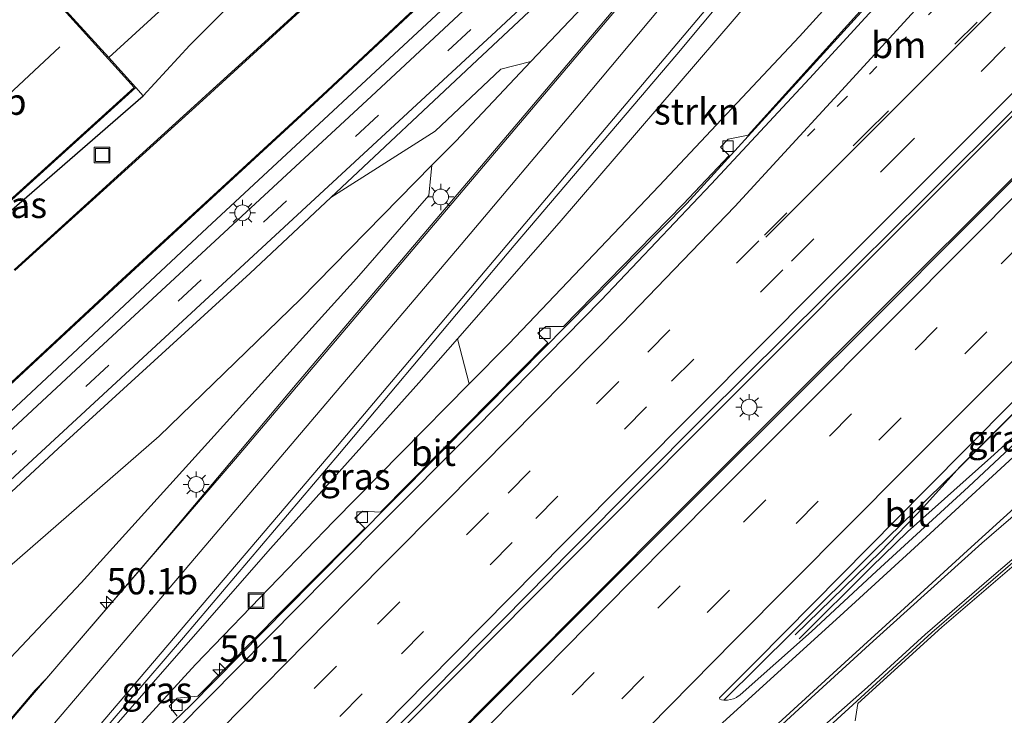
# Model space of a CAD drawing. Units: metres. Extents: x 82460 to 90000, y 449998 to 456251.
# Drawn here: x 82817 to 82911, y 450262 to 450329 of the extents above; entities that cross this region are included whole.
import ezdxf
from ezdxf.enums import TextEntityAlignment as Align

# ---------------------------------------------------------------- set-up
doc = ezdxf.new("R2010")
doc.units = ezdxf.units.M
doc.linetypes.add('VW-1-3_STREEP', pattern=[4, 1, -3])
doc.linetypes.add('VW-3-9_STREEP', pattern=[12, 3, -9])
doc.layers.get('0').update_dxf_attribs({"lineweight": 25})
for name, color, linetype, lineweight in [('B-ME-AM-KILOMETR-S-B1', 7, 'Continuous', 18), ('B-ME-BV-GELEIDECONSTRUCTIE-GELEIDERAIL-L-B1', 213, 'BV-GELEIDERAIL', 18), ('B-ME-GR-BOMENSTRUIKEN-GV-B6', 93, 'Continuous', 18), ('B-ME-GR-STRUIKEN-GV-B6', 93, 'Continuous', 18), ('B-ME-GW-KRUINLIJN-L-B1', 93, 'Continuous', 18), ('B-ME-GW-TEENLIJN-L-B1', 93, 'Continuous', 18), ('B-ME-IE-GRASLAND-GV-B6', 93, 'Continuous', 18), ('B-ME-IE-INRICHTINGSELEMENT-S-B1', 253, 'Continuous', 18), ('B-ME-IE-MEUBILAIR_WEGMEUBILAIR-LICHTMAST-S-B1', 8, 'Continuous', 18), ('B-ME-KG-KADASTRAAL-DAKRAND-L-B1', 13, 'Continuous', 18), ('B-ME-KG-KADASTRAAL-NOKLIJN-L-B1', 13, 'Continuous', 18), ('B-ME-OG-BEBOUWING-GV-B6', 173, 'Continuous', 18), ('B-ME-OG-WATER-GV-B6', 153, 'Continuous', 18), ('B-ME-VH-VERH_SOORT-BITUMEN-GV-B6', 8, 'IE-TERREINAFSCHEIDING-NATUURLIJK-HOUTWAL', 18), ('B-ME-VH-VERH_SOORT-KLINKERS-GV-B6', 8, 'IE-TERREINAFSCHEIDING-NATUURLIJK-HOUTWAL', 18), ('B-ME-VV-KOLK-S-B1', 8, 'Continuous', 18), ('B-ME-VW-MARKERING-13STREEP-045-L-B1', 255, 'VW-1-3_STREEP', 18), ('B-ME-VW-MARKERING-39STREEP-015-L-B1', 255, 'VW-3-9_STREEP', 18), ('B-ME-VW-MARKERING-STREEP-015-L-B1', 7, 'Continuous', 18)]:
    doc.layers.add(name, color=color, linetype=linetype, lineweight=lineweight)
doc.layers.add('B-ME-GW-INSTEEKWATERGANG-L-B1', color=10, linetype='Continuous')
doc.layers.add('B-ME-OB-BESCHOEIING-GV-B6', color=10, linetype='Continuous')
doc.styles.add('NLCS-ISO', font='NLCS-ISO.TTF')
doc.linetypes.add('BV-GELEIDERAIL', pattern='A,10,-3,[108,NLCS.SHX,S=1,R=0,X=0,Y=0],-3', length=16)
doc.linetypes.add('IE-TERREINAFSCHEIDING-NATUURLIJK-HOUTWAL', pattern='A,7,-1.5,[67,NLCS.SHX,S=0.75,R=45,X=0,Y=0],-1.5,7,-1.5,[70,NLCS.SHX,S=0.75,R=0,X=0,Y=0],-1.5', length=20)

# ---------------------------------------------------------------- blocks, each defined once
blk = doc.blocks.new('hecto')
for p, q in [((0, 0.625), (-0.625, 0)), ((0, -0.625), (0, 0.625)), ((-0.625, 0), (0.625, 0)), ((0.625, 0), (0, -0.625))]:
    blk.add_line(p, q)
blk = doc.blocks.new('lantaarnpaal')
for p, q in [((0, 0.75), (0, 1.25)), ((-0.75, 0), (-1.25, 0)), ((-0.884, 0.884), (-0.53, 0.53)), ((0.53, 0.53), (0.884, 0.884)), ((0.75, 0), (1.25, 0)), ((-0.53, -0.53), (-0.884, -0.884)), ((0, -0.75), (0, -1.25)), ((0.53, -0.53), (0.884, -0.884))]:
    blk.add_line(p, q)
blk.add_circle((0, 0), 0.75)
blk = doc.blocks.new('kolk')
blk.add_lwpolyline([(-0.5, -0.5), (0.5, -0.5), (0.5, 0.5), (-0.5, 0.5)], close=True)
blk = doc.blocks.new('put')
for p, q in [((0.75, 0.75), (-0.75, 0.75)), ((-0.75, 0.75), (-0.75, -0.75)), ((0.75, -0.75), (0.75, 0.75)), ((-0.75, -0.75), (0.75, -0.75))]:
    blk.add_line(p, q)
blk.add_lwpolyline([(-0.625, 0.625), (0.625, 0.625), (0.625, -0.625), (-0.625, -0.625)], close=True)

msp = doc.modelspace()

# ---------------------------------------------------------------- linework, layer by layer
at = {"layer": 'B-ME-BV-GELEIDECONSTRUCTIE-GELEIDERAIL-L-B1'}
for points in [[(82649.6026, 450082.5133, -2.0778), (82676.628, 450110.014, -0.638), (82693.538, 450127.172, -0.231), (82708.239, 450142.129, 0.093), (82719.515, 450153.627, 0.353), (82728.018, 450162.325, 0.591), (82736.764, 450171.587, 0.801), (82748.822, 450184.847, 1.161), (82762.514, 450200.007, 1.595), (82776.448, 450215.821, 2.065), (82789.28, 450230.592, 2.403), (82803.832, 450247.603, 2.664), (82817.668, 450263.854, 2.814), (82829.612, 450277.781, 2.828), (82842.961, 450293.592, 2.727), (82866.742, 450321.638, 2.326), (82894.043, 450353.906, 1.741)], [(82906.8792, 450340.1538, 5.3418), (82906.225, 450339.434, 5.325), (82892.54, 450324.368, 5.029), (82880.492, 450311.15, 4.851), (82864.444, 450294.903, 4.485), (82844.74, 450275.041, 4.015), (82833.152, 450263.317, 3.718), (82819.345, 450250.041, 2.732)], [(82664.0886, 450068.6525, -1.5424), (82691.506, 450096.497, -0.208), (82760, 450166.319, 1.499), (82782.47, 450189.159, 2.166), (82831.074, 450238.505, 3.645), (82854.85, 450262.585, 4.325), (82880.519, 450288.443, 4.928), (82906.994, 450314.976, 5.503), (82919.079, 450327.046, 5.732), (82920.5818, 450328.545, 5.7605)], [(82923.3737, 450325.3397, 5.8005), (82922.137, 450324.107, 5.759), (82899.737, 450301.802, 5.412), (82879.611, 450281.686, 4.937), (82856.229, 450258.214, 4.335), (82812.385, 450213.894, 2.969), (82791.648, 450193.023, 2.394), (82767.205, 450168.204, 1.655), (82745.744, 450146.23, 1.066), (82723.296, 450123.414, 0.499), (82694.035, 450093.738, -0.195), (82670.152, 450069.3907, -0.7384)], [(82890.81, 450270.013, 3.878), (82898.947, 450277.942, 4.49), (82903.073, 450282.196, 4.841), (82906.564, 450286.08, 4.837), (82913.807, 450293.315, 4.974), (82921.866, 450301.288, 5.152), (82934.213, 450313.637, 5.321), (82934.323, 450313.7465, 5.3234)], [(82936.8385, 450312.0538, 5.77), (82935.957, 450311.221, 5.727), (82920.621, 450297.026, 5.339), (82909.476, 450286.929, 5.006), (82901.519, 450279.821, 4.723), (82898.085, 450276.51, 4.435), (82891.183, 450269.63, 3.878)], [(82681.9753, 450052.549, -1.3163), (82708.412, 450079.627, -0.715), (82735.027, 450106.747, -0.039), (82781.428, 450153.899, 1.134), (82799.155, 450171.848, 1.623), (82813.074, 450185.682, 1.97), (82822.543, 450194.845, 2.266), (82831.908, 450203.722, 2.572), (82856.756, 450226.815, 3.358), (82868.372, 450237.632, 3.604), (82879.754, 450248.167, 3.928), (82892.181, 450259.559, 4.252), (82903.867, 450270.239, 4.595), (82914.159, 450279.124, 4.8), (82934.971, 450296.738, 5.335), (82943.687, 450304.136, 5.462)]]:
    msp.add_polyline3d(points, dxfattribs=at)
at = {"layer": 'B-ME-GR-BOMENSTRUIKEN-GV-B6'}
for points in [[(82848.806, 450346.416, 0.193), (82851.467, 450343.491, 0.193), (82851.686, 450343.258, 0.28), (82848.583, 450340.669, 0.294), (82840.579, 450333.828, 0.367), (82833.048, 450326.26, 0.271), (82828.601, 450321.433, 0.234), (82827.9, 450322.214, 0.212), (82825.318, 450325.064, 0.212), (82834.15, 450333.16, 0.271), (82826.501, 450341.7, 0.23), (82832.382, 450346.972, 0.216), (82839.921, 450338.455, 0.225), (82848.806, 450346.416, 0.193)], [(82800.399, 450269.144, 0.025), (82820.49, 450287.793, -0.017), (82838.82, 450304.492, 0.02), (82846.508, 450311.711, 0.004), (82856.462, 450318.035, 0.659), (82862.728, 450323.95, 0.778), (82865.591, 450324.681, 1.365), (82858.424, 450317.099, 1.449), (82856.157, 450314.79, 1.477)], [(82856.157, 450314.79, 1.477), (82855.858, 450311.898, 1.659), (82848.967, 450303.981, 1.659), (82822.683, 450274.978, 2.107), (82806.078, 450257.393, 2.148)], [(82814.835, 450275.661, 1.97), (82830.128, 450288.961, 1.787), (82843.61, 450302.011, 1.632), (82856.157, 450314.79, 1.477)], [(82856.157, 450314.79, 1.477), (82843.61, 450302.011, 1.632), (82830.128, 450288.961, 1.787), (82814.835, 450275.661, 1.97)]]:
    msp.add_polyline3d(points, dxfattribs=at)
at = {"layer": 'B-ME-GR-STRUIKEN-GV-B6'}
msp.add_polyline3d([(82904.557, 450341.765, 4.549), (82891.211, 450327.064, 4.435), (82877.846, 450312.824, 4.102), (82863.483, 450297.764, 3.641), (82859.706, 450293.935, 3.582), (82858.602, 450298.255, 1.939), (82868.31, 450309.298, 1.81), (82885.186, 450328.945, 1.486), (82900.833, 450347.641, 1.116), (82904.557, 450341.765, 4.549)], dxfattribs=at)
at = {"layer": 'B-ME-GW-INSTEEKWATERGANG-L-B1'}
for points in [[(82727.488, 450226.506, -0.09), (82730.567, 450228.373, -0.195), (82739.43, 450236.579, -0.195), (82747.175, 450244.321, -0.103), (82754.024, 450252.24, -0.039), (82757.031, 450256.075, 0.203), (82771.805, 450269.493, 0.079), (82782.199, 450279.052, 0.152), (82784.27, 450281.146, 0.139), (82789.055, 450285.983, 0.107), (82799.388, 450295.848, 0.28), (82803.856, 450299.813, 0.254), (82811.683, 450306.759, 0.207), (82828.601, 450321.433, 0.234), (82833.048, 450326.26, 0.271), (82840.579, 450333.828, 0.367), (82848.583, 450340.669, 0.294), (82851.686, 450343.258, 0.28), (82856.847, 450347.564, 0.257), (82865.175, 450354.682, 0.011), (82874.113, 450362.601, -0.017), (82876.833, 450365.452, 0.006), (82879.223, 450368.658, -0.007)], [(82618.501, 450111.95, -0.003), (82648.235, 450138.732, -0.021), (82672.627, 450160.757, -0.067), (82689.083, 450175.465, -0.071), (82710.49, 450194.957, -0.076), (82736.273, 450218.503, -0.067), (82760.451, 450240.259, -0.076), (82786.76, 450264.234, -0.103), (82811.49, 450287.145, -0.099), (82834.71, 450308.84, -0.076), (82860.129, 450332.462, -0.085), (82880.77, 450351.361, -0.167), (82884.976, 450355.811, -0.126), (82888.417, 450360.223, -0.09)]]:
    msp.add_polyline3d(points, dxfattribs=at)
at = {"layer": 'B-ME-GW-KRUINLIJN-L-B1'}
for points in [[(82893.352, 450354.835, 0.851), (82889.392, 450350.206, 1.038), (82881.461, 450341.365, 1.107), (82869.268, 450328.569, 1.321), (82865.591, 450324.681, 1.365), (82858.424, 450317.099, 1.449), (82856.157, 450314.79, 1.477), (82843.61, 450302.011, 1.632), (82830.128, 450288.961, 1.787), (82814.835, 450275.661, 1.97), (82798.148, 450259.625, 2.17), (82779.977, 450244.133, 2.052), (82764.918, 450230.173, 1.992), (82748.943, 450216.289, 1.796), (82727.77, 450197.337, 1.572), (82707.818, 450181.329, 1.143), (82687.005, 450163.101, 0.846), (82671.723, 450148.969, 1.239), (82655.381, 450133.898, 1.344), (82638.809, 450118.733, 1.39), (82625.022, 450105.57, 1.618)], [(82904.557, 450341.765, 4.549), (82891.211, 450327.064, 4.435), (82877.846, 450312.824, 4.102), (82863.483, 450297.764, 3.641), (82859.706, 450293.935, 3.582), (82846.813, 450280.863, 3.38), (82833.585, 450267.175, 3.024), (82823.7, 450256.386, 2.855), (82813.713, 450245.695, 2.431), (82800.123, 450231.254, 1.924)]]:
    msp.add_polyline3d(points, dxfattribs=at)
at = {"layer": 'B-ME-GW-TEENLIJN-L-B1'}
for points in [[(82622.318, 450107.896, 0.13), (82649.714, 450132.448, 0.111), (82669.643, 450150.455, 0.139), (82692.318, 450171.109, 0.088), (82711.169, 450188.632, 0.098), (82731.093, 450206.548, 0.047), (82747.585, 450221.696, 0.075), (82762.342, 450234.965, 0.13), (82779.761, 450249.945, 0.084), (82800.399, 450269.144, 0.025), (82820.49, 450287.793, -0.017), (82838.82, 450304.492, 0.02), (82846.508, 450311.711, 0.004), (82860.46, 450324.812, -0.026), (82876.829, 450340.129, 0.029), (82886.227, 450349.271, 0.093), (82892.069, 450356.511, 0.015)], [(82900.833, 450347.641, 1.116), (82885.186, 450328.945, 1.486), (82868.31, 450309.298, 1.81), (82858.602, 450298.255, 1.939), (82854.906, 450294.051, 1.988), (82840.762, 450278.236, 2.129), (82825.561, 450260.873, 1.979), (82813.357, 450246.715, 1.997), (82800.123, 450231.254, 1.924)]]:
    msp.add_polyline3d(points, dxfattribs=at)
at = {"layer": 'B-ME-IE-GRASLAND-GV-B6'}
for points in [[(82811.683, 450306.759, 0.207), (82828.601, 450321.433, 0.234), (82833.048, 450326.26, 0.271), (82840.579, 450333.828, 0.367), (82848.583, 450340.669, 0.294), (82851.686, 450343.258, 0.28), (82856.847, 450347.564, 0.257), (82865.175, 450354.682, 0.011), (82874.113, 450362.601, -0.017), (82876.833, 450365.452, 0.006), (82879.223, 450368.658, -0.007), (82882.174, 450367.062, -1.195)], [(82882.174, 450367.062, -1.195), (82878.965, 450362.886, -1.19), (82876.229, 450359.828, -1.19), (82870.604, 450354.731, -1.19), (82863.736, 450348.255, -1.19), (82849.787, 450335.319, -1.19), (82834.219, 450321.087, -1.176), (82816.306, 450304.829, -1.176)], [(82807.289, 450285.877, -1.176), (82826.233, 450303.438, -1.185), (82845.739, 450321.42, -1.195), (82863.427, 450337.958, -1.195), (82881.592, 450354.866, -1.195), (82887.382, 450362.104, -0.839), (82888.417, 450360.223, -0.09)], [(82888.417, 450360.223, -0.09), (82884.976, 450355.811, -0.126), (82880.77, 450351.361, -0.167), (82860.129, 450332.462, -0.085), (82834.71, 450308.84, -0.076), (82811.49, 450287.145, -0.099)], [(82811.49, 450287.145, -0.099), (82834.71, 450308.84, -0.076), (82860.129, 450332.462, -0.085), (82880.77, 450351.361, -0.167), (82884.976, 450355.811, -0.126), (82888.417, 450360.223, -0.09), (82889.327, 450359.482, -0.035)], [(82889.327, 450359.482, -0.035), (82884.068, 450352.764, -0.035), (82850.405, 450321.379, 0.02), (82823.106, 450296.131, -0.044), (82795.376, 450270.367, 0.015)], [(82799.473, 450269.577, 0.011), (82862.29, 450327.6, 0.006), (82885.593, 450349.323, -0.03), (82891.862, 450357.008, -0.035), (82892.069, 450356.511, 0.015)], [(82892.069, 450356.511, 0.015), (82886.227, 450349.271, 0.093), (82876.829, 450340.129, 0.029), (82860.46, 450324.812, -0.026), (82846.508, 450311.711, 0.004), (82838.82, 450304.492, 0.02), (82820.49, 450287.793, -0.017), (82800.399, 450269.144, 0.025)], [(82893.352, 450354.835, 0.851), (82889.392, 450350.206, 1.038), (82881.461, 450341.365, 1.107), (82869.268, 450328.569, 1.321), (82865.591, 450324.681, 1.365), (82862.728, 450323.95, 0.778), (82856.462, 450318.035, 0.659), (82846.508, 450311.711, 0.004), (82860.46, 450324.812, -0.026), (82876.829, 450340.129, 0.029), (82886.227, 450349.271, 0.093), (82892.069, 450356.511, 0.015), (82893.352, 450354.835, 0.851)], [(82806.078, 450257.393, 2.148), (82822.683, 450274.978, 2.107), (82848.967, 450303.981, 1.659), (82855.858, 450311.898, 1.659), (82856.157, 450314.79, 1.477), (82858.424, 450317.099, 1.449), (82865.591, 450324.681, 1.365), (82869.268, 450328.569, 1.321), (82881.461, 450341.365, 1.107), (82889.392, 450350.206, 1.038), (82893.352, 450354.835, 0.851), (82894.156, 450353.879, 0.947), (82881.34, 450338.65, 1.234), (82858.8, 450312.021, 1.755), (82837.407, 450286.81, 2.006), (82819.384, 450265.858, 2.07), (82818.305, 450264.742, 2.102), (82806.65, 450251.025, 1.997)], [(82808.721, 450241.976, 1.997), (82820.201, 450255.512, 2.061), (82832.449, 450269.748, 2.111), (82847.352, 450287.316, 2.065), (82864.006, 450307.152, 1.819), (82879.514, 450325.354, 1.527), (82899.341, 450349.1, 0.979), (82900.833, 450347.641, 1.116), (82885.186, 450328.945, 1.486), (82868.31, 450309.298, 1.81), (82858.602, 450298.255, 1.939), (82854.906, 450294.051, 1.988), (82840.762, 450278.236, 2.129), (82825.561, 450260.873, 1.979), (82813.357, 450246.715, 1.997)], [(82823.7, 450256.386, 2.855), (82833.585, 450267.175, 3.024), (82846.813, 450280.863, 3.38), (82859.706, 450293.935, 3.582), (82863.483, 450297.764, 3.641), (82877.846, 450312.824, 4.102), (82891.211, 450327.064, 4.435), (82904.557, 450341.765, 4.549)], [(82901.421, 450334.424, 4.508), (82886.314, 450317.68, 4.207), (82884.409, 450317.283, 4.193), (82883.687, 450316.532, 4.193), (82884.529, 450315.724, 4.193), (82880.134, 450311.083, 4.157), (82868.707, 450299.421, 3.873), (82867.021, 450299.424, 3.855), (82866.272, 450298.789, 3.855), (82867.206, 450297.853, 3.855), (82851.241, 450281.724, 3.463), (82849.523, 450281.792, 3.421), (82848.816, 450281.148, 3.421), (82849.77, 450280.179, 3.421), (82841.877, 450272.308, 3.211), (82833.815, 450264.175, 2.979), (82831.85, 450263.985, 2.942), (82831.081, 450263.211, 2.942), (82831.858, 450262.243, 2.942)], [(82842.168, 450250.412, 3.343), (82856.301, 450264.749, 3.766), (82869.523, 450278.147, 4.068), (82882.159, 450290.825, 4.371), (82893.676, 450302.254, 4.631), (82903.108, 450311.606, 4.819), (82912.127, 450320.547, 4.983), (82920.35, 450328.811, 5.14), (82923.43, 450325.275, 5.159), (82915.145, 450316.977, 5.038), (82906.976, 450308.783, 4.884), (82898.653, 450300.459, 4.727), (82890.54, 450292.36, 4.543), (82882.264, 450284.122, 4.339), (82874.15, 450276.025, 4.106), (82865.891, 450267.748, 3.892), (82857.798, 450259.621, 3.696)], [(82803.521, 450300.135, 0.212), (82827.9, 450322.214, 0.212), (82828.601, 450321.433, 0.234), (82811.683, 450306.759, 0.207), (82803.856, 450299.813, 0.254), (82803.521, 450300.135, 0.212)], [(82934.295, 450313.7, 4.604), (82937.215, 450311.81, 5.054), (82932.802, 450307.698, 4.95), (82923.991, 450299.493, 4.767), (82915.246, 450291.502, 4.606), (82907.353, 450284.139, 4.393), (82898.572, 450276.085, 4.146), (82892.379, 450270.322, 3.954), (82885.579, 450264.295, 3.76), (82885.258, 450264.07, 3.747), (82885.211, 450264.044, 3.748), (82884.941, 450263.922, 3.752), (82884.657, 450263.836, 3.756), (82884.364, 450263.79, 3.761), (82884.017, 450263.785, 3.765), (82890.605, 450270.312, 3.819), (82898.347, 450278.02, 3.919), (82906.124, 450285.574, 4.102), (82934.295, 450313.7, 4.604)], [(82896.522, 450261.803, 3.673), (82896.808, 450263.452, 3.714), (82904.807, 450270.742, 3.974), (82913.928, 450278.554, 4.179), (82914.523, 450277.849, 4.179), (82915.487, 450278.602, 4.179), (82915.776, 450280.122, 4.202), (82934.413, 450295.874, 4.65), (82935.118, 450295.026, 4.65), (82935.863, 450295.697, 4.65), (82936.163, 450297.346, 4.65), (82944.31, 450304.303, 4.805), (82960.081, 450289.903, 4.061)], [(82858.602, 450298.255, 1.939), (82859.706, 450293.935, 3.582), (82846.813, 450280.863, 3.38), (82833.585, 450267.175, 3.024), (82823.7, 450256.386, 2.855), (82813.713, 450245.695, 2.431), (82800.123, 450231.254, 1.924), (82813.357, 450246.715, 1.997), (82825.561, 450260.873, 1.979), (82840.762, 450278.236, 2.129), (82854.906, 450294.051, 1.988), (82858.602, 450298.255, 1.939)]]:
    msp.add_polyline3d(points, dxfattribs=at)
at = {"layer": 'B-ME-KG-KADASTRAAL-DAKRAND-L-B1'}
msp.add_polyline3d([(82827.758, 450322.22, 7.572), (82803.528, 450300.276, 7.595), (82795.344, 450309.313, 7.595), (82794.451, 450308.504, 2.595), (82791.674, 450311.572, 2.595), (82794.938, 450314.529, 2.595), (82795.721, 450313.664, 7.663), (82815.298, 450331.395, 7.544), (82814.48, 450332.298, 2.563), (82817.64, 450335.16, 2.563), (82820.634, 450331.853, 2.563), (82819.755, 450331.057, 7.576), (82827.758, 450322.22, 7.572)], dxfattribs=at)
at = {"layer": 'B-ME-KG-KADASTRAAL-NOKLIJN-L-B1'}
msp.add_line((82799.979, 450306.816, 7.617), (82820.668, 450326.087, 7.54), dxfattribs=at)
at = {"layer": 'B-ME-OB-BESCHOEIING-GV-B6'}
for points in [[(82816.306, 450304.829, -1.176), (82834.219, 450321.087, -1.176), (82849.787, 450335.319, -1.19), (82863.736, 450348.255, -1.19), (82870.604, 450354.731, -1.19), (82876.229, 450359.828, -1.19), (82878.965, 450362.886, -1.19), (82882.174, 450367.062, -1.195), (82882.253, 450367.001, -1.368)], [(82882.253, 450367.001, -1.368), (82879.042, 450362.822, -1.368), (82876.3, 450359.757, -1.368), (82870.672, 450354.658, -1.368), (82863.804, 450348.182, -1.368), (82849.854, 450335.245, -1.368), (82834.287, 450321.013, -1.368), (82816.373, 450304.755, -1.368)], [(82807.221, 450285.951, -1.368), (82826.165, 450303.511, -1.368), (82845.671, 450321.493, -1.368), (82863.359, 450338.031, -1.368), (82881.518, 450354.934, -1.368), (82887.303, 450362.167, -1.368), (82887.382, 450362.104, -0.839)], [(82887.382, 450362.104, -0.839), (82881.592, 450354.866, -1.195), (82863.427, 450337.958, -1.195), (82845.739, 450321.42, -1.195), (82826.233, 450303.438, -1.185), (82807.289, 450285.877, -1.176)]]:
    msp.add_polyline3d(points, dxfattribs=at)
at = {"layer": 'B-ME-OG-BEBOUWING-GV-B6'}
msp.add_polyline3d([(82818.451, 450334.413, 0.212), (82820.776, 450331.846, 0.212), (82819.897, 450331.05, 0.212), (82825.318, 450325.064, 0.212), (82827.9, 450322.214, 0.212), (82803.521, 450300.135, 0.212), (82801.02, 450302.897, 0.212), (82795.338, 450309.171, 0.212), (82794.445, 450308.363, 0.212), (82792.311, 450310.719, 0.271), (82791.532, 450311.579, 0.212), (82792.453, 450312.413, 0.271), (82794.946, 450314.671, 0.212), (82795.729, 450313.806, 0.212), (82815.157, 450331.401, 0.212), (82814.338, 450332.305, 0.212), (82816.735, 450334.476, 0.212), (82817.647, 450335.301, 0.212), (82818.451, 450334.413, 0.212)], dxfattribs=at)
at = {"layer": 'B-ME-OG-WATER-GV-B6'}
for points in [[(82816.373, 450304.755, -1.368), (82834.287, 450321.013, -1.368), (82849.854, 450335.245, -1.368), (82863.804, 450348.182, -1.368), (82870.672, 450354.658, -1.368), (82876.3, 450359.757, -1.368), (82879.042, 450362.822, -1.368), (82882.253, 450367.001, -1.368), (82887.303, 450362.167, -1.368)], [(82887.303, 450362.167, -1.368), (82881.518, 450354.934, -1.368), (82863.359, 450338.031, -1.368), (82845.671, 450321.493, -1.368), (82826.165, 450303.511, -1.368), (82807.221, 450285.951, -1.368)]]:
    msp.add_polyline3d(points, dxfattribs=at)
at = {"layer": 'B-ME-VH-VERH_SOORT-BITUMEN-GV-B6'}
for points in [[(82795.376, 450270.367, 0.015), (82823.106, 450296.131, -0.044), (82850.405, 450321.379, 0.02), (82884.068, 450352.764, -0.035), (82889.327, 450359.482, -0.035), (82890.544, 450358.16, 0.011), (82891.862, 450357.008, -0.035)], [(82891.862, 450357.008, -0.035), (82885.593, 450349.323, -0.03), (82862.29, 450327.6, 0.006), (82799.473, 450269.577, 0.011)], [(82806.65, 450251.025, 1.997), (82818.305, 450264.742, 2.102), (82819.384, 450265.858, 2.07), (82837.407, 450286.81, 2.006), (82858.8, 450312.021, 1.755), (82881.34, 450338.65, 1.234), (82894.156, 450353.879, 0.947), (82896.32, 450351.914, 1.02), (82898.844, 450349.533, 0.988), (82899.341, 450349.1, 0.979), (82879.514, 450325.354, 1.527), (82864.006, 450307.152, 1.819), (82847.352, 450287.316, 2.065), (82832.449, 450269.748, 2.111), (82820.201, 450255.512, 2.061), (82808.721, 450241.976, 1.997)], [(82807.386, 450236.485, 2.213), (82819.785, 450248.928, 2.666), (82831.902, 450261.078, 2.99), (82846.293, 450275.615, 3.408), (82858.726, 450288.115, 3.724), (82872.309, 450301.941, 4.013), (82882.803, 450312.99, 4.248), (82892.196, 450323.063, 4.404), (82900.334, 450331.984, 4.54), (82908.81, 450341.243, 4.69), (82920.35, 450328.811, 5.14), (82912.127, 450320.547, 4.983), (82903.108, 450311.606, 4.819), (82893.676, 450302.254, 4.631), (82882.159, 450290.825, 4.371), (82869.523, 450278.147, 4.068), (82856.301, 450264.749, 3.766), (82842.168, 450250.412, 3.343), (82829.607, 450237.604, 3.019), (82817.612, 450225.458, 2.639), (82807.721, 450215.451, 2.31)], [(82831.858, 450262.243, 2.942), (82831.081, 450263.211, 2.942), (82831.85, 450263.985, 2.942), (82833.815, 450264.175, 2.979), (82841.877, 450272.308, 3.211), (82849.77, 450280.179, 3.421), (82848.816, 450281.148, 3.421), (82849.523, 450281.792, 3.421), (82851.241, 450281.724, 3.463), (82867.206, 450297.853, 3.855), (82866.272, 450298.789, 3.855), (82867.021, 450299.424, 3.855), (82868.707, 450299.421, 3.873), (82880.134, 450311.083, 4.157), (82884.529, 450315.724, 4.193), (82883.687, 450316.532, 4.193), (82884.409, 450317.283, 4.193), (82886.314, 450317.68, 4.207), (82901.421, 450334.424, 4.508)], [(82900.334, 450331.984, 4.54), (82892.196, 450323.063, 4.404), (82882.803, 450312.99, 4.248), (82872.309, 450301.941, 4.013)], [(82857.798, 450259.621, 3.696), (82865.891, 450267.748, 3.892), (82874.15, 450276.025, 4.106), (82882.264, 450284.122, 4.339), (82890.54, 450292.36, 4.543), (82898.653, 450300.459, 4.727), (82906.976, 450308.783, 4.884), (82915.145, 450316.977, 5.038)], [(82890.605, 450270.312, 3.819), (82884.017, 450263.785, 3.765), (82883.773, 450263.817, 3.77), (82883.63, 450263.872, 3.74), (82883.588, 450264.007, 3.75), (82887.09, 450267.501, 3.851), (82903.254, 450283.841, 4.208), (82911.498, 450292.135, 4.38), (82927.974, 450308.546, 4.691), (82936.124, 450316.731, 4.844), (82934.295, 450313.7, 4.604), (82906.124, 450285.574, 4.102), (82898.347, 450278.02, 3.919), (82890.605, 450270.312, 3.819)], [(82937.215, 450311.81, 5.054), (82942.842, 450303.93, 4.844), (82933.861, 450296.184, 4.642), (82924.537, 450288.199, 4.443), (82918.41, 450283.066, 4.311), (82909.552, 450275.497, 4.133), (82903.206, 450270.034, 3.971), (82897.7, 450265.027, 3.848), (82891.424, 450259.474, 3.629), (82882.745, 450251.478, 3.386), (82873.829, 450243.347, 3.159), (82865.106, 450235.282, 2.92), (82856.057, 450227.004, 2.675), (82847.403, 450219.1, 2.43), (82838.456, 450210.704, 2.134), (82829.796, 450202.544, 1.811), (82824.093, 450197.136, 1.641), (82815.593, 450188.854, 1.386)], [(82815.593, 450188.854, 1.386), (82824.093, 450197.136, 1.641), (82829.796, 450202.544, 1.811), (82838.456, 450210.704, 2.134), (82847.403, 450219.1, 2.43), (82856.057, 450227.004, 2.675), (82865.106, 450235.282, 2.92), (82873.829, 450243.347, 3.159), (82882.745, 450251.478, 3.386), (82891.424, 450259.474, 3.629), (82897.7, 450265.027, 3.848), (82903.206, 450270.034, 3.971), (82909.552, 450275.497, 4.133), (82918.41, 450283.066, 4.311), (82924.537, 450288.199, 4.443), (82933.861, 450296.184, 4.642), (82942.842, 450303.93, 4.844), (82944.31, 450304.303, 4.805), (82936.163, 450297.346, 4.65)], [(82872.309, 450301.941, 4.013), (82858.726, 450288.115, 3.724), (82846.293, 450275.615, 3.408), (82831.902, 450261.078, 2.99), (82819.785, 450248.928, 2.666), (82807.386, 450236.485, 2.213)], [(82936.163, 450297.346, 4.65), (82935.863, 450295.697, 4.65), (82935.118, 450295.026, 4.65), (82934.413, 450295.874, 4.65), (82915.776, 450280.122, 4.202), (82915.487, 450278.602, 4.179), (82914.523, 450277.849, 4.179), (82913.928, 450278.554, 4.179), (82904.807, 450270.742, 3.974), (82896.808, 450263.452, 3.714), (82896.522, 450261.803, 3.673)], [(82911.498, 450292.135, 4.38), (82903.254, 450283.841, 4.208), (82887.09, 450267.501, 3.851), (82883.588, 450264.007, 3.75), (82883.63, 450263.872, 3.74), (82883.773, 450263.817, 3.77), (82884.017, 450263.785, 3.765), (82884.364, 450263.79, 3.761), (82884.657, 450263.836, 3.756), (82884.941, 450263.922, 3.752), (82885.211, 450264.044, 3.748), (82885.258, 450264.07, 3.747), (82885.579, 450264.295, 3.76), (82892.379, 450270.322, 3.954), (82898.572, 450276.085, 4.146), (82907.353, 450284.139, 4.393), (82915.246, 450291.502, 4.606)]]:
    msp.add_polyline3d(points, dxfattribs=at)
at = {"layer": 'B-ME-VH-VERH_SOORT-KLINKERS-GV-B6'}
msp.add_polyline3d([(82818.451, 450334.413, 0.212), (82826.501, 450341.7, 0.23), (82834.15, 450333.16, 0.271), (82825.318, 450325.064, 0.212), (82819.897, 450331.05, 0.212), (82820.776, 450331.846, 0.212), (82818.451, 450334.413, 0.212)], dxfattribs=at)
at = {"layer": 'B-ME-VW-MARKERING-13STREEP-045-L-B1'}
msp.add_polyline3d([(82891.993, 450317.57, 4.429), (82895.085, 450320.661, 4.494), (82903.545, 450329.155, 4.646), (82912.1222, 450337.6747, 4.8)], dxfattribs=at)
at = {"layer": 'B-ME-VW-MARKERING-39STREEP-015-L-B1'}
for points in [[(82620.721, 450109.759, 0.139), (82644.92, 450131.729, 0.13), (82703.662, 450184.707, 0.107), (82729.34, 450207.834, 0.043), (82756.119, 450232.061, 0.029), (82790.026, 450263.073, 0.029), (82814.315, 450285.564, -0.021), (82840.086, 450309.367, -0.012), (82869.467, 450336.691, 0.011), (82881.097, 450347.444, 0.006), (82884.623, 450351.009, 0.006), (82890.544, 450358.16, 0.011)], [(82812.097, 450231.577, 2.413), (82824.232, 450243.879, 2.803), (82836.516, 450256.345, 3.122), (82850.973, 450271.032, 3.543), (82863.419, 450283.528, 3.86), (82876.745, 450296.965, 4.146), (82887.893, 450308.136, 4.417), (82897.581, 450317.876, 4.577), (82906.043, 450326.337, 4.736), (82914.6735, 450334.9269, 4.891)], [(82814.592, 450229.014, 2.507), (82826.509, 450241.114, 2.891), (82838.956, 450253.693, 3.207), (82853.247, 450268.187, 3.627), (82866.074, 450281.109, 3.935), (82879.028, 450294.194, 4.244), (82890.475, 450305.656, 4.5), (82900.069, 450315.263, 4.688), (82908.739, 450323.943, 4.842), (82917.0987, 450332.3136, 4.9939)], [(82674.6132, 450066.1953, -1.6542), (82690.503, 450082.422, -1.283), (82706.746, 450098.969, -0.883), (82723.003, 450115.509, -0.491), (82739.252, 450132.038, -0.126), (82755.497, 450148.608, 0.302), (82771.742, 450165.131, 0.814), (82780.025, 450173.533, 1.044), (82796.283, 450190.08, 1.508), (82812.562, 450206.575, 2.009), (82828.847, 450223.046, 2.534), (82836.966, 450231.294, 2.812), (82845.114, 450239.546, 3.047), (82853.239, 450247.796, 3.309), (82861.393, 450256.04, 3.561), (82869.538, 450264.29, 3.771), (82877.713, 450272.543, 3.994), (82885.88, 450280.763, 4.21), (82894.082, 450288.973, 4.427), (82902.256, 450297.192, 4.582), (82910.457, 450305.407, 4.741), (82918.633, 450313.646, 4.903), (82926.856, 450321.822, 5.017), (82927.5435, 450322.5065, 5.0304)], [(82677.3909, 450063.8881, -1.7215), (82693.068, 450079.802, -1.395), (82709.337, 450096.419, -0.986), (82725.568, 450112.948, -0.573), (82741.838, 450129.489, -0.213), (82749.931, 450137.732, 0.011), (82766.167, 450154.279, 0.431), (82782.408, 450170.799, 0.96), (82798.662, 450187.31, 1.425), (82814.885, 450203.787, 1.883), (82817.055, 450205.969, 1.946), (82825.414, 450214.435, 2.222), (82841.693, 450230.935, 2.79), (82857.961, 450247.442, 3.294), (82874.279, 450263.916, 3.744), (82882.431, 450272.145, 3.972), (82898.802, 450288.571, 4.362), (82906.989, 450296.796, 4.546), (82923.366, 450313.228, 4.839), (82930.6086, 450320.4432, 4.974)]]:
    msp.add_polyline3d(points, dxfattribs=at)
at = {"layer": 'B-ME-VW-MARKERING-STREEP-015-L-B1'}
for points in [[(82896.32, 450351.914, 1.02), (82880.465, 450332.862, 1.39), (82870.427, 450320.833, 1.659), (82858.938, 450307.228, 1.846), (82844.592, 450290.367, 2.038), (82826.341, 450268.861, 2.134), (82808.076, 450247.456, 1.876)], [(82898.844, 450349.533, 0.988), (82887.481, 450335.808, 1.285), (82867.957, 450312.672, 1.655), (82846.807, 450287.611, 2.056), (82824.958, 450261.965, 2.088), (82810.02, 450244.458, 1.847), (82798.09, 450230.461, 1.846), (82787.585, 450218.185, 1.627), (82780.116, 450209.5, 1.408), (82773.962, 450202.4, 1.204), (82765.983, 450193.267, 0.961), (82757.709, 450183.818, 0.662), (82748.798, 450173.937, 0.394), (82741.536, 450166.012, 0.178), (82732.404, 450156.253, -0.087)], [(82732.53, 450155.957, -0.076), (82741.963, 450165.524, 0.188), (82749.527, 450173.203, 0.407), (82758.793, 450182.604, 0.698), (82767.646, 450191.6, 0.986), (82776.122, 450200.207, 1.25), (82782.685, 450206.911, 1.442), (82790.524, 450214.858, 1.693), (82792.587, 450216.905, 1.775), (82799.595, 450224.096, 1.991), (82809.584, 450234.228, 2.285), (82821.874, 450246.689, 2.712), (82833.989, 450258.921, 3.027), (82848.27, 450273.404, 3.448), (82860.854, 450286.106, 3.762), (82874.297, 450299.715, 4.091), (82885.066, 450310.871, 4.312), (82894.532, 450321.17, 4.481), (82902.614, 450329.956, 4.63), (82910.8714, 450339.0223, 4.7551)], [(82914.8555, 450334.7302, 4.8962), (82909.7629, 450329.6787, 4.8082), (82897.7997, 450317.7243, 4.5847), (82887.9987, 450307.9243, 4.4152)], [(82807.003, 450216.188, 2.282), (82817.183, 450226.522, 2.624), (82828.945, 450238.464, 2.998), (82841.549, 450251.195, 3.307), (82855.668, 450265.529, 3.738), (82868.896, 450278.898, 4.047), (82881.484, 450291.554, 4.354), (82893.111, 450303.224, 4.607), (82902.409, 450312.54, 4.798), (82911.324, 450321.456, 4.954), (82919.5588, 450329.6638, 5.1013)], [(82671.8109, 450068.5232, -1.5537), (82687.861, 450084.885, -1.176), (82704.156, 450101.489, -0.774), (82720.229, 450117.874, -0.386), (82736.475, 450134.41, -0.02), (82752.802, 450151.026, 0.403), (82769.093, 450167.556, 0.927), (82777.153, 450175.768, 1.153), (82793.588, 450192.468, 1.631), (82809.83, 450208.97, 2.109), (82826.127, 450225.461, 2.627), (82833.936, 450233.374, 2.882), (82842.527, 450242.09, 3.143), (82850.632, 450250.294, 3.409), (82858.82, 450258.576, 3.67), (82866.851, 450266.72, 3.869), (82875.079, 450275.024, 4.078), (82883.302, 450283.334, 4.317), (82891.45, 450291.463, 4.531), (82899.559, 450299.623, 4.687), (82907.838, 450307.919, 4.854), (82915.982, 450316.1, 5.004), (82924.299, 450324.394, 5.122), (82924.4764, 450324.5708, 5.1256)], [(82933.7356, 450318.3385, 4.8923), (82926.058, 450310.64, 4.747), (82909.498, 450294.081, 4.431), (82901.323, 450285.88, 4.27), (82885.033, 450269.508, 3.888), (82876.848, 450261.211, 3.67), (82860.825, 450244.993, 3.222), (82844.216, 450228.195, 2.708), (82828.221, 450211.979, 2.124), (82816.917, 450200.534, 1.75)], [(82817.062, 450200.414, 1.757), (82828.938, 450211.234, 2.104), (82846.019, 450226.92, 2.672), (82863.199, 450242.729, 3.16), (82880.069, 450258.154, 3.579), (82888.437, 450265.767, 3.816), (82895.444, 450272.149, 4.053), (82903.695, 450279.679, 4.266), (82912.819, 450288.079, 4.496), (82921.696, 450296.278, 4.695), (82929.87, 450303.886, 4.88), (82937.6723, 450311.1694, 5.0524)], [(82941.0057, 450306.5015, 4.9176), (82934.662, 450301.075, 4.797), (82925.44, 450293.182, 4.61), (82916.229, 450285.31, 4.406), (82908.632, 450278.745, 4.225), (82898.254, 450269.403, 3.957), (82892.354, 450264.005, 3.789), (82887.219, 450259.31, 3.613)], [(82915.836, 450285.856, 4.409), (82907.259, 450278.07, 4.2), (82901.238, 450272.558, 4.039), (82895.537, 450267.367, 3.898), (82889.18, 450261.546, 3.688), (82880.488, 450253.612, 3.442), (82871.895, 450245.715, 3.227), (82862.981, 450237.423, 3.001), (82854.149, 450229.174, 2.751), (82845.527, 450221.106, 2.503), (82836.492, 450212.612, 2.191), (82827.813, 450204.411, 1.906), (82821.904, 450198.734, 1.69), (82813.526, 450190.735, 1.456)]]:
    msp.add_polyline3d(points, dxfattribs=at)

# ---------------------------------------------------------------- block references
at = {"layer": 'B-ME-AM-KILOMETR-S-B1', "rotation": 90}
for p in [(82825.12, 450273.091, 2.08), (82835.893, 450266.67, 3.138)]:
    msp.add_blockref('hecto', p, dxfattribs=at)
at = {"layer": 'B-ME-IE-INRICHTINGSELEMENT-S-B1', "rotation": 90}
for p in [(82824.69, 450315.783, -0.181), (82839.36, 450273.277, 3.253)]:
    msp.add_blockref('put', p, dxfattribs=at)
at = {"layer": 'B-ME-IE-MEUBILAIR_WEGMEUBILAIR-LICHTMAST-S-B1', "rotation": 90}
for p in [(82856.994, 450311.775, 1.7), (82838.088, 450310.261, -0.062), (82886.418, 450291.723, 4.328), (82833.665, 450284.352, 2.038)]:
    msp.add_blockref('lantaarnpaal', p, dxfattribs=at)
at = {"layer": 'B-ME-VV-KOLK-S-B1', "rotation": 90}
for p in [(82884.403, 450316.611, 4.211), (82866.931, 450298.763, 3.768), (82849.502, 450281.23, 3.408), (82831.825, 450263.307, 2.896)]:
    msp.add_blockref('kolk', p, dxfattribs=at)

# ---------------------------------------------------------------- texts
at = {"layer": 'B-ME-AM-KILOMETR-S-B1', "ltscale": 0.2, "style": 'NLCS-ISO'}
for s, p in [('50.1b', (82825.12, 450273.091, 2.08)), ('50.1', (82835.893, 450266.67, 3.138))]:
    msp.add_text(s, height=2.5, dxfattribs=at).set_placement(p, align=Align.BOTTOM_LEFT)
at = {"layer": 'B-ME-GR-STRUIKEN-GV-B6', "ltscale": 0.2, "style": 'NLCS-ISO'}
msp.add_text('strkn', height=2.5, dxfattribs=at).set_placement((82881.4291, 450319.9256), align=Align.MIDDLE_CENTER)
at = {"layer": 'B-ME-IE-GRASLAND-GV-B6', "ltscale": 0.2, "style": 'NLCS-ISO'}
for p in [(82816.061, 450311.0135), (82910.616, 450288.7425), (82848.8285, 450285.1055), (82829.9145, 450264.7545)]:
    msp.add_text('gras', height=2.5, dxfattribs=at).set_placement(p, align=Align.MIDDLE_CENTER)
at = {"layer": 'B-ME-OG-BEBOUWING-GV-B6', "ltscale": 0.2, "style": 'NLCS-ISO'}
msp.add_text('kantoorgeb', height=2.5, dxfattribs=at).set_placement((82808.2087, 450320.8546), align=Align.MIDDLE_CENTER)
at = {"layer": 'B-ME-VH-VERH_SOORT-BITUMEN-GV-B6', "ltscale": 0.2, "style": 'NLCS-ISO'}
for p in [(82856.2883, 450287.3737), (82901.4946, 450281.5824)]:
    msp.add_text('bit', height=2.5, dxfattribs=at).set_placement(p, align=Align.MIDDLE_CENTER)
at = {"layer": 'B-ME-VW-MARKERING-13STREEP-045-L-B1', "ltscale": 0.2, "style": 'NLCS-ISO'}
msp.add_text('bm', height=2.5, dxfattribs=at).set_placement((82900.6863, 450326.2652), align=Align.MIDDLE_CENTER)

doc.saveas('drawing.dxf')
